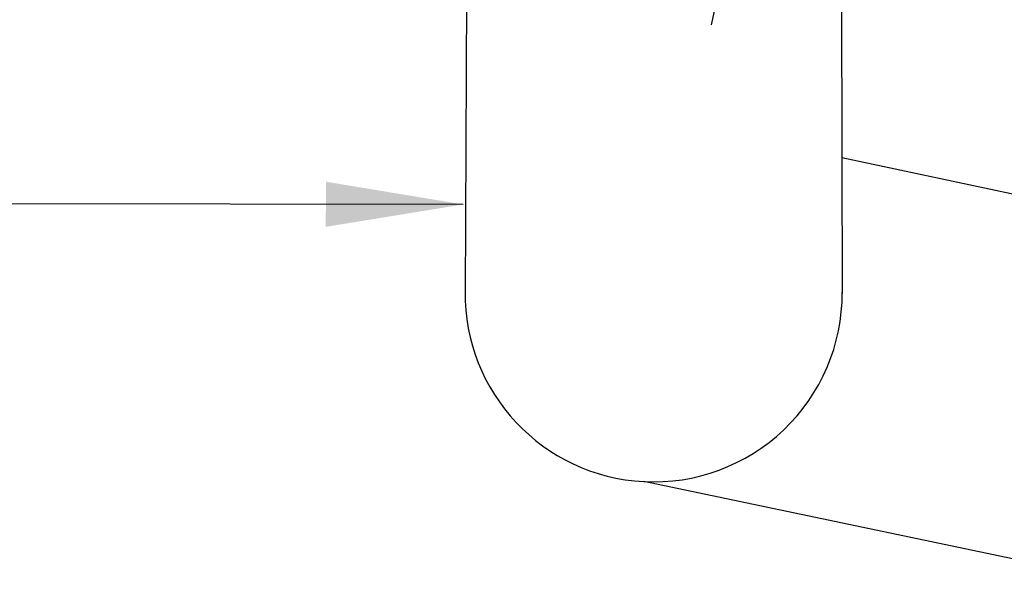
# Model space of a CAD drawing. Units: inches. Extents: x 12 to 163, y -60 to 35.
# Drawn here: x 49 to 52, y 6 to 8 of the extents above; entities that cross this region are included whole.
import ezdxf

# ---------------------------------------------------------------- set-up
doc = ezdxf.new("R2010")
doc.units = ezdxf.units.IN
doc.header["$MEASUREMENT"] = 0
doc.layers.get('Defpoints').update_dxf_attribs({"color": 30})
for name, color, linetype in [('Hunter_Detail-Lt', 249, 'Continuous'), ('Hunter_Detail-Med', 1, 'Continuous'), ('Hunter_Detail-Text', 2, 'Continuous')]:
    doc.layers.add(name, color=color, linetype=linetype)
doc.styles.add('Hunter-Arial', font='arial.ttf')
doc.dimstyles.new('Hunter_3To1', dxfattribs={"dimscale": 3, "dimtxt": 0.125, "dimasz": 0.125, "dimexe": 0.18, "dimexo": 0.0625, "dimgap": 0.095, "dimtad": 0, "dimdec": 3, "dimzin": 0, "dimdsep": 46, "dimlunit": 4, "dimtxsty": 'Hunter-Arial', "dimblk": 'ARCHTICK', "dimcen": 0.075, "dimclrd": 256, "dimclre": 256, "dimclrt": 256, "dimazin": 0, "dimtfac": 1, "dimtdec": 3, "dimtix": 1, "dimtofl": 0, "dimtmove": 1, "dimatfit": 1, "dimfxl": 0.18, "dimtolj": 1, "dimtzin": 0, "dimarcsym": 0})

# ---------------------------------------------------------------- blocks, each defined once
blk = doc.blocks.new('*D4')
at = {"layer": 'Defpoints', "color": 0, "transparency": 16777216}
for p in [(51.1662, 7.2123), (59.4053, 6.6873), (59.1477, 5.4921)]:
    blk.add_point(p, dxfattribs=at)
at = {"layer": 'Hunter_Detail-Text', "lineweight": -2, "transparency": 16777216}
for p, q in [((51.3242, 7.9455), (51.5376, 8.9354)), ((51.7904, 8.3285), (52.1161, 8.2583)), ((59.3057, 6.2253), (59.5191, 7.2151)), ((59.0387, 6.7663), (58.713, 6.8365))]:
    blk.add_line(p, q, dxfattribs=at)
at = {"layer": 'Hunter_Detail-Text', "transparency": 16777216}
for points in [[(51.8035, 8.3896), (51.7772, 8.2674), (51.4238, 8.4075)], [(59.0519, 6.8274), (59.0256, 6.7052), (59.4053, 6.6873)]]:
    blk.add_solid(points, dxfattribs=at)
at = {"layer": 'Hunter_Detail-Text', "transparency": 16777216, "insert": (55.4145, 7.5474), "char_height": 0.375, "width": 6.274106, "attachment_point": 5, "rotation": 347.8372, "style": 'Hunter-Arial'}
blk.add_mtext('\\A1;LAY ARM\\P(LENGTH AS REQUIRED)', dxfattribs=at)
blk = doc.blocks.new('_ARCHTICK')
at = {"color": 0, "linetype": 'ByBlock', "const_width": 0.15}
blk.add_lwpolyline([(-0.5, -0.5), (0.5, 0.5)], dxfattribs=at)

msp = doc.modelspace()

# ---------------------------------------------------------------- linework, layer by layer
at = {"layer": 'Hunter_Detail-Lt'}
msp.add_line((51.6806, 7.5823), (51.6813, 7.2123), dxfattribs=at)
msp.add_arc((51.1662, 7.2123), 0.5151, 266.9925, 0.2371, dxfattribs=at)
at = {"layer": 'Hunter_Detail-Med'}
for p, q in [((50.6554, 8.0319), (50.6511, 7.2123)), ((51.6797, 8.0319), (51.6806, 7.5823)), ((52.543, 7.3995), (51.6806, 7.5823)), ((52.3394, 6.446), (51.1392, 6.6979))]:
    msp.add_line(p, q, dxfattribs=at)
msp.add_arc((51.1662, 7.2123), 0.5151, 179.3791, 266.9925, dxfattribs=at)

# ---------------------------------------------------------------- dimensions: what is measured, and where the dimension line sits
at = {"layer": 'Hunter_Detail-Text'}
dim = msp.add_linear_dim(base=(59.4053, 6.6873), p1=(51.1662, 7.2123), p2=(59.1477, 5.4921), angle=347.8372, text='LAY ARM\\P(LENGTH AS REQUIRED)', dimstyle='Hunter_3To1', override={"dimexo": 0.25, "dimsah": 1}, dxfattribs=at)
dim.commit()
dim.dimension.update_dxf_attribs({"geometry": '*D4', "text_midpoint": (55.4145, 7.5474), "dimtype": 161})

# ---------------------------------------------------------------- leaders
msp.add_leader([(50.646, 7.4552), (48.6002, 7.4574)], dimstyle='Hunter_3To1', dxfattribs=at)

doc.saveas('drawing.dxf')
